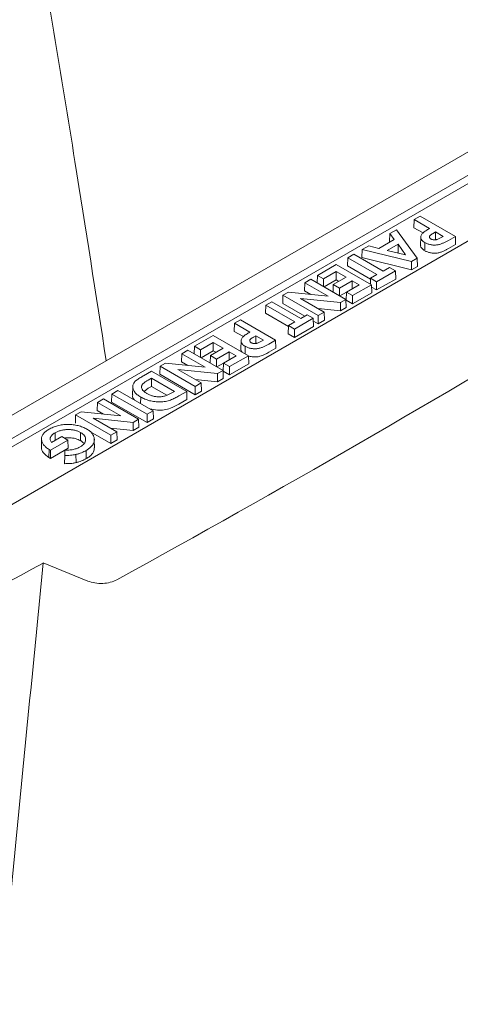
# Model space of a CAD drawing. Units: inches. Extents: x 5.5 to 42.5, y 0.5 to 33.7.
# Drawn here: x 38 to 38.9, y 24.1 to 26.1 of the extents above; entities that cross this region are included whole.
import ezdxf

# ---------------------------------------------------------------- set-up
doc = ezdxf.new("R2010")
doc.units = ezdxf.units.IN
doc.header["$MEASUREMENT"] = 0

msp = doc.modelspace()

# ---------------------------------------------------------------- linework, layer by layer
at = {"color": 7, "linetype": 'Continuous', "lineweight": 15}
for p, q in [((40.1398, 26.5146), (36.5159, 24.4225)), ((39.4286, 26.0567), (37.3215, 24.8403)), ((39.4286, 26.0404), (37.3215, 24.8239)), ((37.4364, 24.7739), (39.5435, 25.9904)), ((38.8426, 25.692), (38.8421, 25.6756)), ((38.8549, 25.6991), (38.8426, 25.692)), ((38.8426, 25.692), (38.8738, 25.674)), ((38.9259, 25.6581), (38.8549, 25.6991)), ((38.7935, 25.6637), (38.7931, 25.6474)), ((38.8067, 25.6712), (38.7935, 25.6637)), ((38.7935, 25.6637), (38.8026, 25.652)), ((38.849, 25.6137), (38.8067, 25.6712)), ((38.8594, 25.6657), (38.8421, 25.6756)), ((38.8813, 25.6641), (38.8861, 25.6669)), ((38.8861, 25.6669), (38.9013, 25.6581)), ((38.8861, 25.6669), (38.8861, 25.6512)), ((38.8026, 25.652), (38.7712, 25.6338)), ((38.7936, 25.6468), (38.7931, 25.6474)), ((38.856, 25.6566), (38.8556, 25.6403)), ((38.8642, 25.6456), (38.864, 25.6292)), ((38.9013, 25.6581), (38.897, 25.6556)), ((38.9119, 25.65), (38.9259, 25.6581)), ((38.9259, 25.6581), (38.9264, 25.6418)), ((38.7378, 25.6315), (38.7371, 25.6151)), ((38.7509, 25.6391), (38.7378, 25.6315)), ((38.7378, 25.6315), (38.8374, 25.607)), ((38.7712, 25.6338), (38.7509, 25.6391)), ((38.7881, 25.6294), (38.8103, 25.6422)), ((38.8249, 25.6209), (38.7881, 25.6294)), ((38.8102, 25.6255), (38.8087, 25.6246)), ((38.8103, 25.6422), (38.8102, 25.6255)), ((38.8111, 25.6241), (38.8102, 25.6255)), ((38.8103, 25.6422), (38.8249, 25.6209)), ((38.9264, 25.6418), (38.9121, 25.6335)), ((38.7088, 25.6147), (38.7083, 25.5984)), ((38.7211, 25.6218), (38.7088, 25.6147)), ((38.7088, 25.6147), (38.7674, 25.5808)), ((38.7798, 25.588), (38.7211, 25.6218)), ((38.8375, 25.5904), (38.7371, 25.6151)), ((38.8374, 25.607), (38.849, 25.6137)), ((38.8374, 25.607), (38.8375, 25.5904)), ((38.849, 25.6137), (38.8494, 25.5973)), ((38.6854, 25.6012), (38.6473, 25.5793)), ((38.6597, 25.5721), (38.6854, 25.587)), ((38.7564, 25.5602), (38.6854, 25.6012)), ((38.6854, 25.587), (38.7051, 25.5756)), ((38.6854, 25.587), (38.6854, 25.5703)), ((38.7545, 25.5717), (38.7083, 25.5984)), ((38.7669, 25.5663), (38.8049, 25.5883)), ((38.7926, 25.5954), (38.7798, 25.588)), ((38.8049, 25.5883), (38.7926, 25.5954)), ((38.8049, 25.5883), (38.8054, 25.5719)), ((38.8494, 25.5973), (38.8375, 25.5904)), ((38.6217, 25.5644), (38.6212, 25.5481)), ((38.634, 25.5716), (38.6217, 25.5644)), ((38.6217, 25.5644), (38.6691, 25.537)), ((38.705, 25.5306), (38.634, 25.5716)), ((38.6473, 25.5793), (38.6469, 25.5641)), ((38.6473, 25.5793), (38.6597, 25.5721)), ((38.6597, 25.5721), (38.6597, 25.5567)), ((38.6854, 25.5703), (38.6608, 25.5561)), ((38.7051, 25.5756), (38.6794, 25.5607)), ((38.6907, 25.5672), (38.6854, 25.5703)), ((38.6918, 25.5536), (38.7174, 25.5684)), ((38.7174, 25.5684), (38.7317, 25.5602)), ((38.7174, 25.5684), (38.7174, 25.552)), ((38.7546, 25.5734), (38.7542, 25.5614)), ((38.7674, 25.5808), (38.7546, 25.5734)), ((38.7546, 25.5734), (38.7669, 25.5663)), ((38.8054, 25.5719), (38.7669, 25.5497)), ((38.7669, 25.5663), (38.7669, 25.5497)), ((38.589, 25.5455), (38.5777, 25.539)), ((38.6691, 25.537), (38.589, 25.5455)), ((38.6339, 25.5408), (38.6212, 25.5481)), ((38.6794, 25.5607), (38.679, 25.5456)), ((38.6794, 25.5607), (38.6918, 25.5536)), ((38.6918, 25.5536), (38.6918, 25.5382)), ((38.706, 25.5452), (38.6928, 25.5376)), ((38.706, 25.5454), (38.7055, 25.5291)), ((38.7317, 25.5602), (38.706, 25.5454)), ((38.706, 25.5454), (38.7184, 25.5383)), ((38.7184, 25.5383), (38.7564, 25.5602)), ((38.7564, 25.5602), (38.7569, 25.5439)), ((38.7669, 25.5497), (38.7565, 25.5557)), ((38.5552, 25.5261), (38.5429, 25.5189)), ((38.6139, 25.4922), (38.5552, 25.5261)), ((38.5777, 25.539), (38.5772, 25.5227)), ((38.5777, 25.539), (38.6487, 25.4981)), ((38.6134, 25.5327), (38.6938, 25.5241)), ((38.661, 25.5052), (38.6134, 25.5327)), ((38.6938, 25.5241), (38.705, 25.5306)), ((38.6938, 25.5241), (38.694, 25.5076)), ((38.705, 25.5306), (38.7055, 25.5142)), ((38.7184, 25.5217), (38.7055, 25.5291)), ((38.7569, 25.5439), (38.7184, 25.5217)), ((38.7184, 25.5383), (38.7184, 25.5217)), ((38.5429, 25.5189), (38.5424, 25.5026)), ((38.5429, 25.5189), (38.6015, 25.4851)), ((38.622, 25.4969), (38.5772, 25.5227)), ((38.694, 25.5076), (38.6485, 25.5124)), ((38.6487, 25.4981), (38.661, 25.5052)), ((38.661, 25.5052), (38.6615, 25.4888)), ((38.7055, 25.5142), (38.694, 25.5076)), ((38.4919, 25.4895), (38.4796, 25.4824)), ((38.5629, 25.4486), (38.4919, 25.4895)), ((38.5886, 25.4759), (38.5424, 25.5026)), ((38.6015, 25.4851), (38.5887, 25.4777)), ((38.601, 25.4705), (38.639, 25.4925)), ((38.6267, 25.4996), (38.6139, 25.4922)), ((38.639, 25.4925), (38.6267, 25.4996)), ((38.639, 25.4925), (38.6395, 25.4761)), ((38.6487, 25.4814), (38.6392, 25.4869)), ((38.6487, 25.4981), (38.6487, 25.4814)), ((38.6615, 25.4888), (38.6487, 25.4814)), ((38.4796, 25.4824), (38.4791, 25.4661)), ((38.4964, 25.4561), (38.4791, 25.4661)), ((38.4796, 25.4824), (38.5108, 25.4644)), ((38.5887, 25.4777), (38.5882, 25.4613)), ((38.5887, 25.4777), (38.601, 25.4705)), ((38.6395, 25.4761), (38.601, 25.4539)), ((38.601, 25.4705), (38.601, 25.4539)), ((38.4369, 25.4578), (38.3989, 25.4359)), ((38.5079, 25.4168), (38.4369, 25.4578)), ((38.493, 25.447), (38.4926, 25.4307)), ((38.5183, 25.4545), (38.5231, 25.4573)), ((38.5231, 25.4573), (38.5383, 25.4486)), ((38.5231, 25.4573), (38.5231, 25.4417)), ((38.5383, 25.4486), (38.534, 25.4461)), ((38.5489, 25.4404), (38.5629, 25.4486)), ((38.5629, 25.4486), (38.5634, 25.4322)), ((38.601, 25.4539), (38.5882, 25.4613)), ((38.3856, 25.4282), (38.3733, 25.421)), ((38.4566, 25.3872), (38.3856, 25.4282)), ((38.3989, 25.4359), (38.3985, 25.4207)), ((38.3989, 25.4359), (38.4113, 25.4287)), ((38.4113, 25.4287), (38.4369, 25.4435)), ((38.4113, 25.4287), (38.4113, 25.4133)), ((38.4369, 25.4269), (38.4123, 25.4127)), ((38.4567, 25.4321), (38.431, 25.4173)), ((38.4369, 25.4435), (38.4567, 25.4321)), ((38.4369, 25.4435), (38.4369, 25.4269)), ((38.4423, 25.4238), (38.4369, 25.4269)), ((38.4434, 25.4102), (38.469, 25.425)), ((38.469, 25.425), (38.4833, 25.4168)), ((38.469, 25.425), (38.469, 25.4086)), ((38.5012, 25.4361), (38.501, 25.4208)), ((38.5634, 25.4322), (38.5491, 25.424)), ((38.3733, 25.421), (38.3728, 25.4047)), ((38.3855, 25.3974), (38.3728, 25.4047)), ((38.3733, 25.421), (38.4207, 25.3936)), ((38.431, 25.4173), (38.4306, 25.4022)), ((38.431, 25.4173), (38.4434, 25.4102)), ((38.4434, 25.4102), (38.4434, 25.3948)), ((38.4833, 25.4168), (38.4576, 25.402)), ((38.4699, 25.3949), (38.5079, 25.4168)), ((38.5079, 25.4168), (38.5084, 25.4005)), ((38.3123, 25.3858), (38.2961, 25.3765)), ((38.3833, 25.3448), (38.3123, 25.3858)), ((38.3293, 25.3956), (38.3288, 25.3793)), ((38.3405, 25.4021), (38.3293, 25.3956)), ((38.3293, 25.3956), (38.4003, 25.3546)), ((38.4207, 25.3936), (38.3405, 25.4021)), ((38.365, 25.3892), (38.4454, 25.3807)), ((38.4126, 25.3618), (38.365, 25.3892)), ((38.4576, 25.4018), (38.4444, 25.3942)), ((38.4454, 25.3807), (38.4566, 25.3872)), ((38.4566, 25.3872), (38.4571, 25.3708)), ((38.4576, 25.402), (38.4571, 25.3857)), ((38.4699, 25.3782), (38.4571, 25.3857)), ((38.4576, 25.402), (38.4699, 25.3949)), ((38.5084, 25.4005), (38.4699, 25.3782)), ((38.4699, 25.3949), (38.4699, 25.3782)), ((38.3053, 25.3676), (38.3123, 25.3716)), ((38.3123, 25.3716), (38.3586, 25.3448)), ((38.3123, 25.3716), (38.3123, 25.355)), ((38.4003, 25.338), (38.3288, 25.3793)), ((38.4455, 25.3642), (38.4001, 25.369)), ((38.4454, 25.3807), (38.4455, 25.3642)), ((38.4571, 25.3708), (38.4455, 25.3642)), ((38.2444, 25.3467), (38.2321, 25.3395)), ((38.3154, 25.3057), (38.2444, 25.3467)), ((38.2742, 25.3543), (38.2739, 25.3379)), ((38.3056, 25.3511), (38.2972, 25.3448)), ((38.3123, 25.355), (38.3056, 25.3511)), ((38.343, 25.3372), (38.3123, 25.355)), ((38.4003, 25.3546), (38.4126, 25.3618)), ((38.4003, 25.3546), (38.4003, 25.338)), ((38.4131, 25.3454), (38.4003, 25.338)), ((38.4126, 25.3618), (38.4131, 25.3454)), ((38.2151, 25.3297), (38.2028, 25.3226)), ((38.2861, 25.2887), (38.2151, 25.3297)), ((38.2321, 25.3395), (38.2316, 25.3232)), ((38.2321, 25.3395), (38.3031, 25.2986)), ((38.2904, 25.3334), (38.2902, 25.3202)), ((38.3586, 25.3448), (38.3535, 25.3419)), ((38.3674, 25.3356), (38.3833, 25.3448)), ((38.3838, 25.3285), (38.3676, 25.3192)), ((38.3833, 25.3448), (38.3838, 25.3285)), ((38.2028, 25.3226), (38.2023, 25.3063)), ((38.215, 25.299), (38.2023, 25.3063)), ((38.2028, 25.3226), (38.2502, 25.2952)), ((38.3031, 25.2819), (38.2316, 25.3232)), ((38.3031, 25.2986), (38.3154, 25.3057)), ((38.3154, 25.3057), (38.3159, 25.2893)), ((38.1588, 25.2972), (38.1583, 25.2809)), ((38.17, 25.3037), (38.1588, 25.2972)), ((38.1588, 25.2972), (38.2298, 25.2562)), ((38.2502, 25.2952), (38.17, 25.3037)), ((38.1945, 25.2908), (38.2749, 25.2823)), ((38.2421, 25.2633), (38.1945, 25.2908)), ((38.2749, 25.2823), (38.2861, 25.2887)), ((38.2861, 25.2887), (38.2866, 25.2724)), ((38.3031, 25.2986), (38.3031, 25.2819)), ((38.3159, 25.2893), (38.3031, 25.2819)), ((38.2751, 25.2657), (38.2296, 25.2706)), ((38.2749, 25.2823), (38.2751, 25.2657)), ((38.2866, 25.2724), (38.2751, 25.2657)), ((38.0901, 25.249), (38.0897, 25.2327)), ((38.108, 25.2261), (38.1431, 25.2464)), ((38.1308, 25.2535), (38.1101, 25.2416)), ((38.1172, 25.2611), (38.1175, 25.2458)), ((38.1431, 25.2464), (38.1308, 25.2535)), ((38.1431, 25.2464), (38.1436, 25.2301)), ((38.169, 25.2617), (38.1687, 25.2452)), ((38.2298, 25.2396), (38.1889, 25.2632)), ((38.197, 25.2305), (38.1966, 25.2469)), ((38.2298, 25.2562), (38.2421, 25.2633)), ((38.2298, 25.2562), (38.2298, 25.2396)), ((38.2426, 25.247), (38.2298, 25.2396)), ((38.2421, 25.2633), (38.2426, 25.247)), ((38.1051, 25.2277), (38.1048, 25.2112)), ((38.1051, 25.2277), (38.108, 25.2261)), ((38.1436, 25.2301), (38.108, 25.2095)), ((38.108, 25.2261), (38.108, 25.2095)), ((38.1371, 25.2259), (38.1367, 25.2153)), ((38.108, 25.2095), (38.1048, 25.2112)), ((38.1367, 25.2153), (38.1364, 25.1988)), ((38.1595, 25.2174), (38.1596, 25.2009)), ((38.1802, 25.2255), (38.1804, 25.209)), ((38.1837, 24.9617), (38.0935, 24.9981))]:
    msp.add_line(p, q, dxfattribs=at)
for centre, radius, start, end in [((25.3162, 48.4772), 26.8317, 298.79877, 301.19585), ((24.0879, 50.6102), 29.1914, 295.38832, 298.67142)]:
    msp.add_arc(centre, radius, start, end, dxfattribs=at)
for points, knots in [([(37.9161, 27.1858), (37.9373, 27.0734), (37.9908, 26.7896), (38.0712, 26.3307), (38.1519, 25.8502), (38.1998, 25.541), (38.2206, 25.4066)], [0, 0, 0, 0, 0.191308, 0.483152, 0.775335, 1, 1, 1, 1]), ([(38.8601, 25.6648), (38.8594, 25.6641), (38.8587, 25.6633), (38.8575, 25.6617), (38.8571, 25.6608), (38.8564, 25.6591), (38.8561, 25.6583), (38.8559, 25.6565), (38.856, 25.6557), (38.8563, 25.6539), (38.8566, 25.6531), (38.8572, 25.6518), (38.8575, 25.6514), (38.8581, 25.6506), (38.8584, 25.6502), (38.8595, 25.649), (38.8603, 25.6483), (38.8621, 25.6469), (38.8631, 25.6463), (38.8642, 25.6456)], [0.0001366, 0.0001366, 0.0001366, 0.0001366, 0.1249357, 0.1249357, 0.2499357, 0.2499357, 0.3749357, 0.3749357, 0.4999357, 0.4999357, 0.6249357, 0.6249357, 0.6874357, 0.6874357, 0.7499357, 0.7499357, 0.8749357, 0.8749357, 0.9997991, 0.9997991, 0.9997991, 0.9997991]), ([(38.8738, 25.674), (38.8737, 25.6739), (38.8736, 25.6739), (38.8735, 25.6738), (38.8711, 25.6724), (38.8687, 25.671), (38.8652, 25.6688), (38.8641, 25.668), (38.8625, 25.6669), (38.862, 25.6665), (38.861, 25.6657), (38.8605, 25.6653), (38.8601, 25.6648)], [0.000356, 0.000356, 0.000356, 0.000356, 0.017219, 0.017219, 0.017219, 0.517219, 0.517219, 0.767219, 0.767219, 0.892219, 0.892219, 1.016863, 1.016863, 1.016863, 1.016863]), ([(38.8766, 25.6527), (38.8766, 25.6527), (38.8766, 25.6527), (38.8766, 25.6528), (38.8762, 25.6529), (38.8759, 25.6532), (38.8753, 25.6536), (38.875, 25.6538), (38.8743, 25.6546), (38.8739, 25.6551), (38.8735, 25.6562), (38.8734, 25.6568), (38.8736, 25.6576), (38.8737, 25.6579), (38.8739, 25.6584), (38.8741, 25.6587), (38.8744, 25.6592), (38.8746, 25.6595), (38.8751, 25.66), (38.8754, 25.6602), (38.8762, 25.6609), (38.8768, 25.6613), (38.8787, 25.6625), (38.88, 25.6633), (38.8813, 25.6641), (38.8813, 25.6641), (38.8813, 25.6641), (38.8813, 25.6641)], [-0.000049, -0.000049, -0.000049, -0.000049, 0.00044, 0.00044, 0.00044, 0.06294, 0.06294, 0.12544, 0.12544, 0.25044, 0.25044, 0.37544, 0.37544, 0.43794, 0.43794, 0.50044, 0.50044, 0.56294, 0.56294, 0.62544, 0.62544, 0.75044, 0.75044, 1.00044, 1.00044, 1.00044, 1.000489, 1.000489, 1.000489, 1.000489]), ([(38.8642, 25.6456), (38.865, 25.6452), (38.8659, 25.6447), (38.8677, 25.6439), (38.8686, 25.6434), (38.8705, 25.6427), (38.8715, 25.6424), (38.8736, 25.6418), (38.8746, 25.6415), (38.8768, 25.6411), (38.8779, 25.6409), (38.8802, 25.6406), (38.8813, 25.6405), (38.8836, 25.6405), (38.8848, 25.6405), (38.8871, 25.6406), (38.8882, 25.6407), (38.8904, 25.641), (38.8916, 25.6412), (38.8937, 25.6417), (38.8947, 25.642), (38.8978, 25.643), (38.8997, 25.6438), (38.9033, 25.6454), (38.9051, 25.6463), (38.9085, 25.6481), (38.9102, 25.649), (38.9119, 25.65)], [0, 0, 0, 0, 0.0624106, 0.0624106, 0.1249106, 0.1249106, 0.1874106, 0.1874106, 0.2499106, 0.2499106, 0.3124106, 0.3124106, 0.3749106, 0.3749106, 0.4374106, 0.4374106, 0.4999106, 0.4999106, 0.5624106, 0.5624106, 0.6249106, 0.6249106, 0.7499106, 0.7499106, 0.8749106, 0.8749106, 0.9999106, 0.9999106, 0.9999106, 0.9999106]), ([(38.8863, 25.6511), (38.8863, 25.6511), (38.8863, 25.6511), (38.8863, 25.6511), (38.8859, 25.6511), (38.8855, 25.651), (38.8846, 25.6509), (38.8841, 25.6509), (38.8828, 25.6509), (38.8819, 25.651), (38.8802, 25.6513), (38.8794, 25.6515), (38.8779, 25.6521), (38.8772, 25.6524), (38.8766, 25.6527), (38.8766, 25.6527), (38.8766, 25.6527), (38.8766, 25.6527)], [-0.001077, -0.001077, -0.001077, -0.001077, 0.000079, 0.000079, 0.000079, 0.125079, 0.125079, 0.250079, 0.250079, 0.500079, 0.500079, 0.750079, 0.750079, 1.000079, 1.000079, 1.000079, 1.001156, 1.001156, 1.001156, 1.001156]), ([(38.897, 25.6556), (38.897, 25.6556), (38.897, 25.6556), (38.897, 25.6556), (38.8954, 25.6548), (38.8938, 25.6539), (38.8912, 25.6527), (38.8903, 25.6523), (38.8889, 25.6518), (38.8884, 25.6516), (38.8874, 25.6514), (38.8868, 25.6512), (38.8863, 25.6511), (38.8863, 25.6511), (38.8863, 25.6511), (38.8863, 25.6511)], [-0.000914, -0.000914, -0.000914, -0.000914, -0.000714, -0.000714, -0.000714, 0.499286, 0.499286, 0.749286, 0.749286, 0.874286, 0.874286, 0.999286, 0.999286, 0.999286, 1.0002, 1.0002, 1.0002, 1.0002]), ([(38.864, 25.6292), (38.8618, 25.6307), (38.8577, 25.6334), (38.8555, 25.6376), (38.8558, 25.6397), (38.8559, 25.6403)], [0, 0, 0, 0, 0.475823, 0.867734, 1, 1, 1, 1]), ([(38.9121, 25.6335), (38.9105, 25.6326), (38.9088, 25.6316), (38.9053, 25.6298), (38.9035, 25.6289), (38.8999, 25.6273), (38.8979, 25.6265), (38.8949, 25.6255), (38.8938, 25.6252), (38.8917, 25.6247), (38.8905, 25.6245), (38.8883, 25.6242), (38.8871, 25.6241), (38.8848, 25.6239), (38.8836, 25.6239), (38.8813, 25.624), (38.8801, 25.6241), (38.8778, 25.6244), (38.8767, 25.6245), (38.8745, 25.625), (38.8734, 25.6253), (38.8713, 25.6259), (38.8703, 25.6262), (38.8684, 25.627), (38.8674, 25.6274), (38.8656, 25.6282), (38.8648, 25.6287), (38.864, 25.6292)], [0, 0, 0, 0, 0.125, 0.125, 0.25, 0.25, 0.375, 0.375, 0.4375, 0.4375, 0.5, 0.5, 0.5625, 0.5625, 0.625, 0.625, 0.6875, 0.6875, 0.75, 0.75, 0.8125, 0.8125, 0.875, 0.875, 0.9375, 0.9375, 1, 1, 1, 1]), ([(38.5108, 25.4644), (38.5107, 25.4644), (38.5106, 25.4643), (38.5105, 25.4643), (38.5081, 25.4629), (38.5057, 25.4614), (38.5022, 25.4592), (38.5011, 25.4585), (38.4995, 25.4573), (38.499, 25.4569), (38.498, 25.4561), (38.4975, 25.4557), (38.4971, 25.4553)], [0.000356, 0.000356, 0.000356, 0.000356, 0.017219, 0.017219, 0.017219, 0.517219, 0.517219, 0.767219, 0.767219, 0.892219, 0.892219, 1.016863, 1.016863, 1.016863, 1.016863]), ([(38.4971, 25.4553), (38.4964, 25.4545), (38.4957, 25.4537), (38.4945, 25.4521), (38.4941, 25.4513), (38.4934, 25.4496), (38.4932, 25.4487), (38.4929, 25.447), (38.493, 25.4461), (38.4933, 25.4444), (38.4936, 25.4435), (38.4942, 25.4423), (38.4945, 25.4418), (38.4951, 25.441), (38.4954, 25.4406), (38.4965, 25.4395), (38.4973, 25.4387), (38.4991, 25.4374), (38.5001, 25.4367), (38.5012, 25.4361)], [0.0001366, 0.0001366, 0.0001366, 0.0001366, 0.1249357, 0.1249357, 0.2499357, 0.2499357, 0.3749357, 0.3749357, 0.4999357, 0.4999357, 0.6249357, 0.6249357, 0.6874357, 0.6874357, 0.7499357, 0.7499357, 0.8749357, 0.8749357, 0.9997991, 0.9997991, 0.9997991, 0.9997991]), ([(38.5136, 25.4432), (38.5136, 25.4432), (38.5136, 25.4432), (38.5136, 25.4432), (38.5132, 25.4434), (38.5129, 25.4436), (38.5123, 25.444), (38.512, 25.4443), (38.5113, 25.445), (38.5109, 25.4455), (38.5105, 25.4466), (38.5104, 25.4472), (38.5106, 25.448), (38.5107, 25.4483), (38.5109, 25.4489), (38.5111, 25.4491), (38.5114, 25.4497), (38.5116, 25.4499), (38.5121, 25.4504), (38.5124, 25.4506), (38.5132, 25.4513), (38.5138, 25.4517), (38.5157, 25.453), (38.517, 25.4538), (38.5183, 25.4545), (38.5183, 25.4545), (38.5183, 25.4545), (38.5183, 25.4545)], [-0.000049, -0.000049, -0.000049, -0.000049, 0.00044, 0.00044, 0.00044, 0.06294, 0.06294, 0.12544, 0.12544, 0.25044, 0.25044, 0.37544, 0.37544, 0.43794, 0.43794, 0.50044, 0.50044, 0.56294, 0.56294, 0.62544, 0.62544, 0.75044, 0.75044, 1.00044, 1.00044, 1.00044, 1.000489, 1.000489, 1.000489, 1.000489]), ([(38.534, 25.4461), (38.534, 25.4461), (38.534, 25.4461), (38.534, 25.4461), (38.5324, 25.4452), (38.5308, 25.4443), (38.5282, 25.4431), (38.5273, 25.4427), (38.5259, 25.4422), (38.5254, 25.4421), (38.5244, 25.4418), (38.5238, 25.4417), (38.5233, 25.4416), (38.5233, 25.4416), (38.5233, 25.4416), (38.5233, 25.4416)], [-0.000914, -0.000914, -0.000914, -0.000914, -0.000714, -0.000714, -0.000714, 0.499286, 0.499286, 0.749286, 0.749286, 0.874286, 0.874286, 0.999286, 0.999286, 0.999286, 1.0002, 1.0002, 1.0002, 1.0002]), ([(38.4954, 25.4241), (38.4952, 25.4242), (38.4934, 25.4256), (38.4925, 25.428), (38.4928, 25.4302), (38.4929, 25.4307)], [0, 0, 0, 0, 0.056543, 0.761937, 1, 1, 1, 1]), ([(38.5012, 25.4361), (38.502, 25.4356), (38.5029, 25.4351), (38.5047, 25.4343), (38.5056, 25.4339), (38.5075, 25.4332), (38.5085, 25.4328), (38.5106, 25.4322), (38.5116, 25.4319), (38.5138, 25.4315), (38.5149, 25.4313), (38.5172, 25.4311), (38.5183, 25.431), (38.5206, 25.4309), (38.5218, 25.4309), (38.5241, 25.431), (38.5252, 25.4311), (38.5275, 25.4315), (38.5286, 25.4317), (38.5307, 25.4321), (38.5317, 25.4324), (38.5348, 25.4334), (38.5367, 25.4342), (38.5403, 25.4359), (38.5421, 25.4367), (38.5455, 25.4385), (38.5472, 25.4395), (38.5489, 25.4404)], [0, 0, 0, 0, 0.0624106, 0.0624106, 0.1249106, 0.1249106, 0.1874106, 0.1874106, 0.2499106, 0.2499106, 0.3124106, 0.3124106, 0.3749106, 0.3749106, 0.4374106, 0.4374106, 0.4999106, 0.4999106, 0.5624106, 0.5624106, 0.6249106, 0.6249106, 0.7499106, 0.7499106, 0.8749106, 0.8749106, 0.9999106, 0.9999106, 0.9999106, 0.9999106]), ([(38.5233, 25.4416), (38.5233, 25.4416), (38.5233, 25.4416), (38.5233, 25.4416), (38.5229, 25.4415), (38.5225, 25.4415), (38.5216, 25.4414), (38.5211, 25.4414), (38.5198, 25.4414), (38.5189, 25.4414), (38.5172, 25.4417), (38.5164, 25.442), (38.5149, 25.4425), (38.5142, 25.4429), (38.5136, 25.4432), (38.5136, 25.4432), (38.5136, 25.4432), (38.5136, 25.4432)], [-0.001077, -0.001077, -0.001077, -0.001077, 0.000079, 0.000079, 0.000079, 0.125079, 0.125079, 0.250079, 0.250079, 0.500079, 0.500079, 0.750079, 0.750079, 1.000079, 1.000079, 1.000079, 1.001156, 1.001156, 1.001156, 1.001156]), ([(38.5491, 25.424), (38.5436, 25.4207), (38.5362, 25.4164), (38.5234, 25.4142), (38.5151, 25.4145), (38.5103, 25.4158), (38.508, 25.4165)], [0, 0, 0, 0, 0.4867492, 0.6604748, 0.8344733, 1, 1, 1, 1]), ([(38.2961, 25.3765), (38.2948, 25.3758), (38.2936, 25.375), (38.2911, 25.3735), (38.2898, 25.3727), (38.2874, 25.3712), (38.2862, 25.3704), (38.2839, 25.3688), (38.2827, 25.368), (38.2811, 25.3668), (38.2806, 25.3663), (38.2796, 25.3655), (38.2791, 25.365), (38.2778, 25.3637), (38.2771, 25.3627), (38.2758, 25.3608), (38.2754, 25.3598), (38.2747, 25.3578), (38.2744, 25.3567), (38.274, 25.3536), (38.2743, 25.3515), (38.2756, 25.3475), (38.2767, 25.3455), (38.2796, 25.3417), (38.2814, 25.3398), (38.2845, 25.3373), (38.2856, 25.3365), (38.2879, 25.3349), (38.2892, 25.3341), (38.2904, 25.3334)], [0.0000731, 0.0000731, 0.0000731, 0.0000731, 0.0625731, 0.0625731, 0.1250731, 0.1250731, 0.1875731, 0.1875731, 0.2500731, 0.2500731, 0.2813231, 0.2813231, 0.3125731, 0.3125731, 0.3750731, 0.3750731, 0.4375731, 0.4375731, 0.5000731, 0.5000731, 0.6250731, 0.6250731, 0.7500731, 0.7500731, 0.8750731, 0.8750731, 0.9375731, 0.9375731, 1, 1, 1, 1]), ([(38.303, 25.3404), (38.303, 25.3404), (38.303, 25.3404), (38.303, 25.3404), (38.3022, 25.3408), (38.3014, 25.3413), (38.2999, 25.3423), (38.2992, 25.3428), (38.2979, 25.3439), (38.2972, 25.3444), (38.296, 25.3455), (38.2954, 25.3461), (38.2944, 25.3473), (38.294, 25.3479), (38.2932, 25.3491), (38.2929, 25.3497), (38.2921, 25.3517), (38.2919, 25.353), (38.292, 25.355), (38.2921, 25.3556), (38.2924, 25.3566), (38.2925, 25.3569), (38.2928, 25.3576), (38.293, 25.3579), (38.2936, 25.3588), (38.2941, 25.3594), (38.2952, 25.3605), (38.2958, 25.3611), (38.2971, 25.3622), (38.2978, 25.3627), (38.2992, 25.3637), (38.2999, 25.3642), (38.3014, 25.3652), (38.3022, 25.3657), (38.3037, 25.3666), (38.3045, 25.3671), (38.3053, 25.3676), (38.3053, 25.3676), (38.3053, 25.3676), (38.3053, 25.3676)], [-0.000012, -0.000012, -0.000012, -0.000012, 0.000093, 0.000093, 0.000093, 0.062593, 0.062593, 0.125093, 0.125093, 0.187593, 0.187593, 0.250093, 0.250093, 0.312593, 0.312593, 0.375093, 0.375093, 0.500093, 0.500093, 0.562593, 0.562593, 0.593843, 0.593843, 0.625093, 0.625093, 0.687593, 0.687593, 0.750093, 0.750093, 0.812593, 0.812593, 0.875093, 0.875093, 0.937593, 0.937593, 1.000093, 1.000093, 1.000093, 1.000104, 1.000104, 1.000104, 1.000104]), ([(38.2777, 25.3275), (38.2776, 25.3275), (38.2747, 25.33), (38.2734, 25.3338), (38.2742, 25.3373), (38.2743, 25.3379)], [0, 0, 0, 0, 0.019021, 0.824916, 1, 1, 1, 1]), ([(38.2904, 25.3334), (38.2918, 25.3326), (38.2931, 25.3319), (38.2959, 25.3305), (38.2973, 25.3299), (38.3018, 25.328), (38.305, 25.3269), (38.3117, 25.3252), (38.3152, 25.3245), (38.3207, 25.3239), (38.3225, 25.3237), (38.3261, 25.3235), (38.328, 25.3234), (38.3316, 25.3235), (38.3335, 25.3236), (38.3371, 25.324), (38.3389, 25.3242), (38.3424, 25.3249), (38.344, 25.3253), (38.3473, 25.3263), (38.3489, 25.3268), (38.3535, 25.3286), (38.3564, 25.3299), (38.3606, 25.332), (38.362, 25.3327), (38.3647, 25.3341), (38.366, 25.3349), (38.3674, 25.3356)], [0, 0, 0, 0, 0.0624286, 0.0624286, 0.1249286, 0.1249286, 0.2499286, 0.2499286, 0.3749286, 0.3749286, 0.4374286, 0.4374286, 0.4999286, 0.4999286, 0.5624286, 0.5624286, 0.6249286, 0.6249286, 0.6874286, 0.6874286, 0.7499286, 0.7499286, 0.8749286, 0.8749286, 0.9374286, 0.9374286, 0.9999286, 0.9999286, 0.9999286, 0.9999286]), ([(38.328, 25.3338), (38.328, 25.3338), (38.328, 25.3338), (38.328, 25.3338), (38.3268, 25.3338), (38.3256, 25.3339), (38.3233, 25.334), (38.3221, 25.3341), (38.3198, 25.3344), (38.3187, 25.3346), (38.3164, 25.335), (38.3154, 25.3353), (38.3122, 25.3362), (38.3102, 25.3369), (38.3074, 25.3381), (38.3064, 25.3385), (38.3047, 25.3394), (38.3038, 25.3399), (38.303, 25.3404), (38.303, 25.3404), (38.303, 25.3404), (38.303, 25.3404)], [-0.000202, -0.000202, -0.000202, -0.000202, 0.000253, 0.000253, 0.000253, 0.125253, 0.125253, 0.250253, 0.250253, 0.375253, 0.375253, 0.500253, 0.500253, 0.750253, 0.750253, 0.875253, 0.875253, 1.000253, 1.000253, 1.000253, 1.000455, 1.000455, 1.000455, 1.000455]), ([(38.3535, 25.3419), (38.3535, 25.3419), (38.3535, 25.3419), (38.3535, 25.3419), (38.3517, 25.3409), (38.3499, 25.3399), (38.3461, 25.3381), (38.3441, 25.3372), (38.3409, 25.3361), (38.3398, 25.3358), (38.3376, 25.3352), (38.3365, 25.3349), (38.3341, 25.3344), (38.3329, 25.3342), (38.3305, 25.3339), (38.3292, 25.3339), (38.328, 25.3338), (38.328, 25.3338), (38.328, 25.3338), (38.328, 25.3338)], [-0.000432, -0.000432, -0.000432, -0.000432, -0.000356, -0.000356, -0.000356, 0.249644, 0.249644, 0.499644, 0.499644, 0.624644, 0.624644, 0.749644, 0.749644, 0.874644, 0.874644, 0.999644, 0.999644, 0.999644, 1.000077, 1.000077, 1.000077, 1.000077]), ([(38.3676, 25.3192), (38.3621, 25.3161), (38.3534, 25.3113), (38.3382, 25.3071), (38.3233, 25.3065), (38.3139, 25.3085), (38.3088, 25.3095)], [0, 0, 0, 0, 0.3436417, 0.5488963, 0.755091, 1, 1, 1, 1]), ([(38.1052, 25.2684), (38.104, 25.2677), (38.1029, 25.267), (38.1008, 25.2656), (38.0997, 25.2648), (38.0969, 25.2625), (38.0952, 25.2609), (38.0932, 25.2583), (38.0926, 25.2574), (38.0916, 25.2556), (38.0912, 25.2547), (38.0903, 25.2519), (38.09, 25.25), (38.0901, 25.2472), (38.0903, 25.2462), (38.0907, 25.2443), (38.0909, 25.2434), (38.0916, 25.2416), (38.0921, 25.2406), (38.093, 25.2388), (38.0936, 25.2379), (38.0948, 25.2362), (38.0955, 25.2353), (38.0971, 25.2337), (38.0979, 25.2328), (38.0997, 25.2313), (38.1007, 25.2305), (38.1028, 25.229), (38.1039, 25.2284), (38.1051, 25.2277)], [0.0001085, 0.0001085, 0.0001085, 0.0001085, 0.0625452, 0.0625452, 0.1250452, 0.1250452, 0.2500452, 0.2500452, 0.3125452, 0.3125452, 0.3750452, 0.3750452, 0.5000452, 0.5000452, 0.5625452, 0.5625452, 0.6250452, 0.6250452, 0.6875452, 0.6875452, 0.7500452, 0.7500452, 0.8125452, 0.8125452, 0.8750452, 0.8750452, 0.9375452, 0.9375452, 0.9999368, 0.9999368, 0.9999368, 0.9999368]), ([(38.1813, 25.2688), (38.18, 25.2695), (38.1787, 25.2702), (38.176, 25.2715), (38.1746, 25.2722), (38.1716, 25.2733), (38.1701, 25.2738), (38.167, 25.2748), (38.1654, 25.2753), (38.1621, 25.276), (38.1605, 25.2764), (38.1571, 25.277), (38.1554, 25.2773), (38.1519, 25.2777), (38.1501, 25.2778), (38.1475, 25.278), (38.1466, 25.278), (38.1448, 25.2781), (38.1439, 25.2781), (38.1413, 25.2781), (38.1395, 25.278), (38.136, 25.2778), (38.1342, 25.2776), (38.1308, 25.2772), (38.1291, 25.2769), (38.1257, 25.2762), (38.1241, 25.2759), (38.1208, 25.275), (38.1193, 25.2745), (38.1162, 25.2735), (38.1147, 25.273), (38.1118, 25.2718), (38.1104, 25.2711), (38.1077, 25.2698), (38.1064, 25.2691), (38.1052, 25.2684)], [0.0000585, 0.0000585, 0.0000585, 0.0000585, 0.0624692, 0.0624692, 0.1249692, 0.1249692, 0.1874692, 0.1874692, 0.2499692, 0.2499692, 0.3124692, 0.3124692, 0.3749692, 0.3749692, 0.4374692, 0.4374692, 0.4687192, 0.4687192, 0.4999692, 0.4999692, 0.5624692, 0.5624692, 0.6249692, 0.6249692, 0.6874692, 0.6874692, 0.7499692, 0.7499692, 0.8124692, 0.8124692, 0.8749692, 0.8749692, 0.9374692, 0.9374692, 0.9999107, 0.9999107, 0.9999107, 0.9999107]), ([(38.1172, 25.2611), (38.1172, 25.2611), (38.1172, 25.2611), (38.1172, 25.2611), (38.1181, 25.2616), (38.119, 25.2621), (38.1208, 25.263), (38.1217, 25.2634), (38.1247, 25.2646), (38.1268, 25.2653), (38.1301, 25.2661), (38.1312, 25.2664), (38.1335, 25.2668), (38.1346, 25.267), (38.137, 25.2673), (38.1382, 25.2674), (38.1405, 25.2676), (38.1417, 25.2677), (38.1454, 25.2677), (38.1478, 25.2676), (38.1513, 25.2673), (38.1525, 25.2671), (38.1548, 25.2668), (38.156, 25.2665), (38.1582, 25.266), (38.1593, 25.2657), (38.1614, 25.2651), (38.1624, 25.2647), (38.1644, 25.264), (38.1654, 25.2635), (38.1672, 25.2626), (38.1681, 25.2622), (38.169, 25.2617), (38.169, 25.2617), (38.169, 25.2617), (38.169, 25.2617)], [-0.000148, -0.000148, -0.000148, -0.000148, -0.000048, -0.000048, -0.000048, 0.062452, 0.062452, 0.124952, 0.124952, 0.249952, 0.249952, 0.312452, 0.312452, 0.374952, 0.374952, 0.437452, 0.437452, 0.499952, 0.499952, 0.624952, 0.624952, 0.687452, 0.687452, 0.749952, 0.749952, 0.812452, 0.812452, 0.874952, 0.874952, 0.937452, 0.937452, 0.999952, 0.999952, 0.999952, 1.0001, 1.0001, 1.0001, 1.0001]), ([(38.1965, 25.2493), (38.1964, 25.2502), (38.1963, 25.2511), (38.1959, 25.2529), (38.1956, 25.2538), (38.1945, 25.2565), (38.1935, 25.2582), (38.1909, 25.2615), (38.1893, 25.2631), (38.1865, 25.2654), (38.1856, 25.2661), (38.1835, 25.2675), (38.1824, 25.2682), (38.1813, 25.2688)], [0.0001999, 0.0001999, 0.0001999, 0.0001999, 0.1250401, 0.1250401, 0.2500401, 0.2500401, 0.5000401, 0.5000401, 0.7500401, 0.7500401, 0.8750401, 0.8750401, 0.9998402, 0.9998402, 0.9998402, 0.9998402]), ([(38.1101, 25.2416), (38.11, 25.2417), (38.11, 25.2418), (38.1099, 25.2419), (38.1094, 25.2427), (38.1089, 25.2435), (38.1082, 25.2452), (38.1079, 25.2461), (38.1075, 25.2478), (38.1075, 25.2487), (38.1076, 25.25), (38.1076, 25.2505), (38.1078, 25.2513), (38.108, 25.2518), (38.1085, 25.253), (38.1089, 25.2539), (38.1098, 25.2551), (38.1101, 25.2555), (38.1108, 25.2563), (38.1112, 25.2567), (38.1124, 25.2578), (38.1133, 25.2585), (38.1147, 25.2595), (38.1152, 25.2598), (38.1162, 25.2605), (38.1167, 25.2608), (38.1172, 25.2611), (38.1172, 25.2611), (38.1172, 25.2611), (38.1172, 25.2611)], [-0.000159, -0.000159, -0.000159, -0.000159, 0.015234, 0.015234, 0.015234, 0.140234, 0.140234, 0.265234, 0.265234, 0.390234, 0.390234, 0.452734, 0.452734, 0.515234, 0.515234, 0.640234, 0.640234, 0.702734, 0.702734, 0.765234, 0.765234, 0.890234, 0.890234, 0.952734, 0.952734, 1.015234, 1.015234, 1.015234, 1.015393, 1.015393, 1.015393, 1.015393]), ([(38.1687, 25.2452), (38.1655, 25.2468), (38.1591, 25.2499), (38.147, 25.2515), (38.1394, 25.2509), (38.1359, 25.2506)], [0, 0, 0, 0, 0.350184, 0.702813, 1, 1, 1, 1]), ([(38.169, 25.2617), (38.169, 25.2617), (38.169, 25.2617), (38.169, 25.2617), (38.1698, 25.2612), (38.1706, 25.2607), (38.1721, 25.2597), (38.1728, 25.2591), (38.1747, 25.2575), (38.1759, 25.2563), (38.1785, 25.2526), (38.1792, 25.2499), (38.179, 25.2445), (38.1781, 25.2418), (38.1752, 25.2381), (38.1741, 25.237), (38.172, 25.2353), (38.1713, 25.2348), (38.1698, 25.2338), (38.169, 25.2333), (38.1682, 25.2328), (38.1682, 25.2328), (38.1682, 25.2328), (38.1682, 25.2328)], [-0.000181, -0.000181, -0.000181, -0.000181, -0.000028, -0.000028, -0.000028, 0.062472, 0.062472, 0.124972, 0.124972, 0.249972, 0.249972, 0.499972, 0.499972, 0.749972, 0.749972, 0.874972, 0.874972, 0.937472, 0.937472, 0.999972, 0.999972, 0.999972, 1.000153, 1.000153, 1.000153, 1.000153]), ([(38.1802, 25.2255), (38.1809, 25.2259), (38.1815, 25.2263), (38.1828, 25.2271), (38.1834, 25.2275), (38.1847, 25.2283), (38.1853, 25.2288), (38.1864, 25.2296), (38.187, 25.2301), (38.1881, 25.231), (38.1886, 25.2314), (38.1896, 25.2324), (38.1901, 25.2329), (38.191, 25.2338), (38.1914, 25.2343), (38.1923, 25.2353), (38.1926, 25.2358), (38.1934, 25.2368), (38.1937, 25.2373), (38.1943, 25.2384), (38.1946, 25.2389), (38.1953, 25.2405), (38.1957, 25.2416), (38.1963, 25.2438), (38.1965, 25.2449), (38.1966, 25.2465), (38.1967, 25.2471), (38.1966, 25.2482), (38.1966, 25.2487), (38.1965, 25.2493)], [0.0001328, 0.0001328, 0.0001328, 0.0001328, 0.0625469, 0.0625469, 0.1250469, 0.1250469, 0.1875469, 0.1875469, 0.2500469, 0.2500469, 0.3125469, 0.3125469, 0.3750469, 0.3750469, 0.4375469, 0.4375469, 0.5000469, 0.5000469, 0.5625469, 0.5625469, 0.6250469, 0.6250469, 0.7500469, 0.7500469, 0.8750469, 0.8750469, 0.9375469, 0.9375469, 0.9999141, 0.9999141, 0.9999141, 0.9999141]), ([(38.1048, 25.2112), (38.1007, 25.2144), (38.093, 25.2202), (38.0891, 25.2282), (38.09, 25.2321), (38.0901, 25.2327)], [0, 0, 0, 0, 0.502293, 0.928198, 1, 1, 1, 1]), ([(38.1682, 25.2328), (38.1682, 25.2328), (38.1682, 25.2328), (38.1682, 25.2328), (38.1672, 25.2322), (38.1661, 25.2317), (38.1639, 25.2306), (38.1627, 25.2301), (38.1591, 25.2288), (38.1565, 25.228), (38.1511, 25.2269), (38.1483, 25.2265), (38.144, 25.2261), (38.1425, 25.226), (38.1398, 25.2259), (38.1385, 25.2259), (38.1371, 25.2259)], [0.0099518, 0.0099518, 0.0099518, 0.0099518, 0.0102437, 0.0102437, 0.0102437, 0.1352437, 0.1352437, 0.2602437, 0.2602437, 0.5102437, 0.5102437, 0.7602437, 0.7602437, 0.8852437, 0.8852437, 1.0002919, 1.0002919, 1.0002919, 1.0002919]), ([(38.1756, 25.2394), (38.1741, 25.241), (38.1723, 25.2431), (38.1694, 25.2448), (38.1687, 25.2452)], [0, 0, 0, 0, 0.767406, 1, 1, 1, 1]), ([(38.1965, 25.2306), (38.1963, 25.2279), (38.1958, 25.2218), (38.189, 25.2144), (38.1827, 25.2104), (38.1804, 25.209)], [0, 0, 0, 0, 0.329691, 0.760014, 1, 1, 1, 1]), ([(38.1367, 25.2153), (38.1386, 25.2153), (38.1404, 25.2153), (38.1442, 25.2154), (38.1462, 25.2155), (38.1501, 25.2158), (38.152, 25.2161), (38.1549, 25.2165), (38.1558, 25.2166), (38.1577, 25.217), (38.1586, 25.2172), (38.1595, 25.2174)], [0.000245, 0.000245, 0.000245, 0.000245, 0.2354218, 0.2354218, 0.4854218, 0.4854218, 0.7354218, 0.7354218, 0.8604218, 0.8604218, 0.9851768, 0.9851768, 0.9851768, 0.9851768]), ([(38.1595, 25.2174), (38.1604, 25.2176), (38.1614, 25.2179), (38.1633, 25.2184), (38.1642, 25.2187), (38.167, 25.2195), (38.1688, 25.2202), (38.1723, 25.2215), (38.1739, 25.2223), (38.1772, 25.2238), (38.1787, 25.2246), (38.1802, 25.2255)], [0.0001562, 0.0001562, 0.0001562, 0.0001562, 0.1249265, 0.1249265, 0.2499265, 0.2499265, 0.4999265, 0.4999265, 0.7499265, 0.7499265, 0.9997703, 0.9997703, 0.9997703, 0.9997703]), ([(38.1804, 25.209), (38.1789, 25.2082), (38.1774, 25.2073), (38.1741, 25.2058), (38.1725, 25.205), (38.169, 25.2037), (38.1672, 25.203), (38.1644, 25.2022), (38.1635, 25.2019), (38.1615, 25.2014), (38.1606, 25.2011), (38.1596, 25.2009)], [0, 0, 0, 0, 0.25, 0.25, 0.5, 0.5, 0.75, 0.75, 0.875, 0.875, 1, 1, 1, 1]), ([(38.1596, 25.2009), (38.1587, 25.2007), (38.1578, 25.2005), (38.1559, 25.2001), (38.1549, 25.2), (38.1521, 25.1995), (38.1501, 25.1993), (38.1462, 25.199), (38.1443, 25.1989), (38.1403, 25.1988), (38.1384, 25.1988), (38.1364, 25.1988)], [0, 0, 0, 0, 0.125, 0.125, 0.25, 0.25, 0.5, 0.5, 0.75, 0.75, 1, 1, 1, 1]), ([(38.1837, 24.9617), (38.188, 24.9599), (38.1928, 24.9586), (38.203, 24.957), (38.2083, 24.9566), (38.2189, 24.9571), (38.224, 24.9578), (38.2338, 24.9603), (38.2381, 24.962), (38.242, 24.9641)], [0, 0, 0, 0, 0.25, 0.25, 0.5, 0.5, 0.75, 0.75, 1, 1, 1, 1])]:
    msp.add_open_spline(points, degree=3, knots=knots, dxfattribs=at)
msp.add_open_spline([(38.0064, 24.1064), (38.035, 24.4034), (38.064, 24.7006), (38.0935, 24.9981)], degree=3, dxfattribs=at)

doc.saveas('drawing.dxf')
